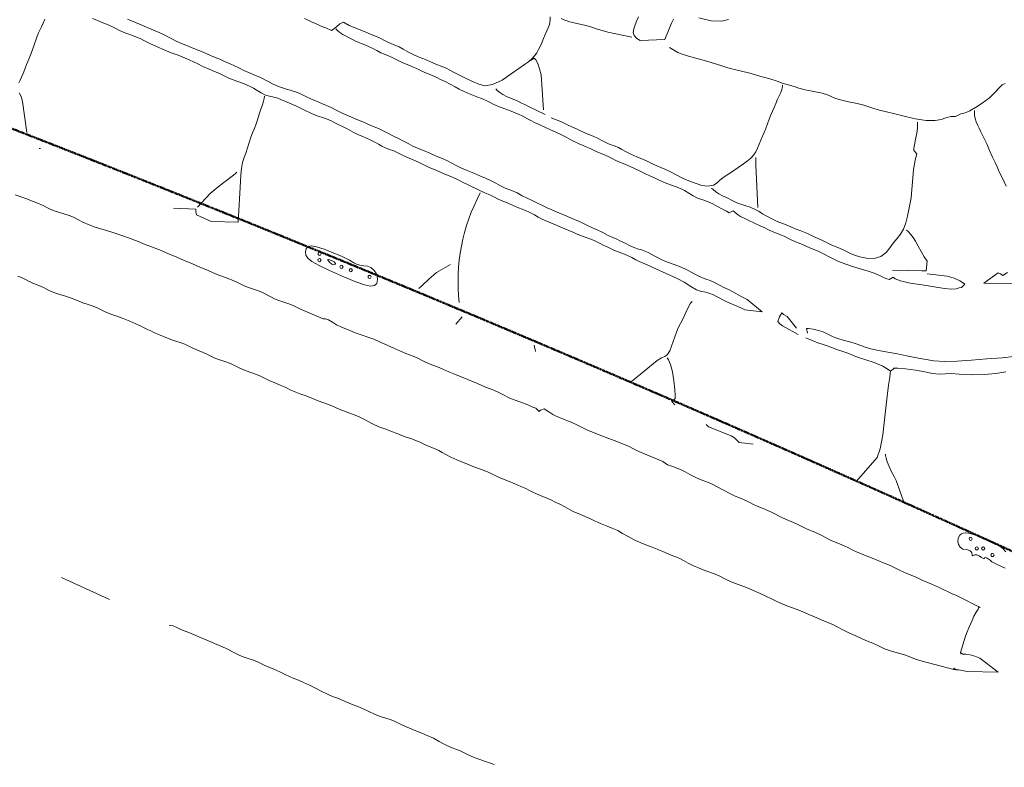
# Model space of a CAD drawing. Units: inches. Extents: x -11805 to 15974, y -19802 to 6145.
# Drawn here: x -9468 to -8471, y -4182 to -3425 of the extents above; entities that cross this region are included whole.
import ezdxf

# ---------------------------------------------------------------- set-up
doc = ezdxf.new("R2010")
doc.units = ezdxf.units.IN
doc.header["$MEASUREMENT"] = 0
doc.linetypes.add('Double Dash 3_8_', pattern=[1, 0.375, -0.125, 0.125, -0.125, 0.125, -0.125])
for name, color, linetype, lineweight in [('C-PROP-LINE', 91, 'Double Dash 3_8_', 50), ('RasterToVector-0-1', 9, 'Continuous', 9), ('RasterToVector-0-2', 7, 'Continuous', 9), ('X_Arch Site Plan_dwg', 8, 'Continuous', 9)]:
    doc.layers.add(name, color=color, linetype=linetype, lineweight=lineweight)

# ---------------------------------------------------------------- blocks, each defined once
blk = doc.blocks.new('X_Arch Site Plan_dwg-332739-UTILITY OVERALL SITE PLAN')
at = {"layer": 'RasterToVector-0-1', "color": 250, "lineweight": 13}
for p, q in [((-10670.6, -7456.27), (-10669.04, -7456.6)), ((-9863.61, -7840.67), (-9862.92, -7840.82)), ((-10731.68, -7886.79), (-10688.32, -7917.81)), ((-10106.6, -7892.85), (-10107.16, -7892.62))]:
    blk.add_line(p, q, dxfattribs=at)
at = {"layer": 'RasterToVector-0-1', "color": 250, "lineweight": 13, "flags": 128}
for points in [[(-10679.72, -7437.92), (-10677.8, -7406.43), (-10678.36, -7400.98), (-10679.57, -7397.14)], [(-10677.86, -7386.88), (-10676.23, -7384.57), (-10674.09, -7381.76), (-10671.74, -7378.48), (-10669.27, -7374.62), (-10666.59, -7370.29), (-10663.38, -7365.36), (-10659.4, -7359.27), (-10655.23, -7352.3), (-10651.73, -7346.1), (-10649.06, -7341.77), (-10646.75, -7338.69), (-10644.49, -7335.8), (-10642.14, -7332.53), (-10639.69, -7328.76)], [(-10592.07, -7337.45), (-10588.2, -7339.92), (-10584.73, -7342.31), (-10580.97, -7344.77), (-10577.2, -7347.22), (-10573.93, -7349.56), (-10571.04, -7351.83), (-10568.16, -7354.09), (-10564.88, -7356.44), (-10561.02, -7358.91), (-10556.77, -7361.47), (-10552.51, -7364.03), (-10548.57, -7366.62), (-10544.72, -7369.6), (-10540.02, -7373.38), (-10533.93, -7377.87), (-10527.07, -7382.53), (-10520.51, -7386.72), (-10515.19, -7390.02), (-10511.25, -7392.61), (-10507.78, -7395), (-10504.01, -7397.45), (-10500.17, -7400.02), (-10496.32, -7403.01), (-10491.69, -7406.67), (-10486.18, -7410.52), (-10481.06, -7413.78), (-10477.22, -7416.35), (-10474.23, -7418.64), (-10471.35, -7420.9), (-10468.07, -7423.24), (-10464.21, -7425.72), (-10459.96, -7428.28), (-10455.71, -7430.83), (-10451.84, -7433.31), (-10448.57, -7435.66), (-10445.61, -7438.04), (-10442.44, -7440.87), (-10438.86, -7444.2), (-10435.1, -7447.17), (-10431.23, -7449.13), (-10427.18, -7450.72), (-10423.31, -7452.69), (-10419.92, -7454.96), (-10416.54, -7457.33), (-10412.78, -7459.78), (-10409.01, -7462.23), (-10405.74, -7464.58), (-10402.78, -7466.96), (-10399.31, -7469.86), (-10394.29, -7473.6), (-10387.81, -7477.67), (-10381.71, -7481.14), (-10377.38, -7483.82), (-10374.3, -7486.12), (-10371.41, -7488.38), (-10368.06, -7490.85), (-10363.92, -7493.9), (-10359.39, -7497.54), (-10355.15, -7501.12), (-10350.83, -7504.3), (-10345.63, -7507.68), (-10340.12, -7511.53), (-10335.59, -7515.17), (-10332.23, -7518.05), (-10329.26, -7520.43), (-10325.99, -7522.78), (-10322.22, -7525.23), (-10318.46, -7527.68), (-10315.18, -7530.03), (-10312.3, -7532.29), (-10309.41, -7534.56), (-10306.14, -7536.9), (-10302.37, -7539.35), (-10298.61, -7541.81), (-10295.33, -7544.15), (-10292.45, -7546.42), (-10289.56, -7548.68), (-10286.28, -7551.02), (-10282.52, -7553.48), (-10278.76, -7555.93), (-10275.38, -7558.3), (-10272.01, -7560.67), (-10268.24, -7563.12), (-10264.48, -7565.57), (-10261.2, -7567.92), (-10258.32, -7570.18), (-10255.43, -7572.44), (-10252.08, -7574.91), (-10247.93, -7577.95), (-10243.38, -7581.5), (-10239.26, -7584.64), (-10235.86, -7586.91), (-10232.91, -7588.88), (-10230.1, -7591.02), (-10227.32, -7593.27), (-10224.43, -7595.53), (-10221.16, -7597.87), (-10217.39, -7600.33), (-10213.63, -7602.78), (-10210.15, -7605.17), (-10206.22, -7607.76), (-10201.09, -7611.02), (-10195.59, -7614.87), (-10191.06, -7618.51), (-10187.69, -7621.39), (-10184.73, -7623.77), (-10181.45, -7626.12), (-10177.69, -7628.57), (-10173.92, -7631.02), (-10170.55, -7633.39), (-10167.18, -7635.76), (-10163.41, -7638.21), (-10159.65, -7640.67), (-10156.27, -7643.03), (-10152.9, -7645.4), (-10149.04, -7647.87), (-10144.78, -7650.43), (-10140.53, -7652.99), (-10136.67, -7655.47), (-10133.39, -7657.81), (-10130.51, -7660.07), (-10127.72, -7662.32), (-10124.93, -7664.56), (-10122.05, -7666.82), (-10118.77, -7669.16), (-10114.91, -7671.64), (-10110.66, -7674.2), (-10106.43, -7676.85), (-10102.55, -7679.74), (-10098.91, -7682.78), (-10095.14, -7685.64), (-10091.39, -7688.19), (-10088.02, -7690.56), (-10084.57, -7693.05), (-10080.23, -7696.14), (-10074.64, -7700.11), (-10068.17, -7704.68), (-10061.54, -7709.5), (-10055.19, -7714.66), (-10049.3, -7720.02), (-10044.21, -7724.4), (-10039.86, -7726.98), (-10035.73, -7728.69), (-10031.86, -7730.66), (-10028.56, -7732.91), (-10025.68, -7735.17), (-10022.89, -7737.41), (-10020.1, -7739.65), (-10017.22, -7741.91), (-10013.94, -7744.26), (-10010.18, -7746.71), (-10006.41, -7749.16), (-10003.14, -7751.51), (-10000.25, -7753.77), (-9983.39, -7759.06), (-9995.86, -7743.88), (-10000.08, -7740.72), (-10003.91, -7737.64), (-10008.05, -7734.08), (-10012.58, -7730.44), (-10016.73, -7727.39), (-10020.08, -7724.93), (-10022.97, -7722.66), (-10025.85, -7720.4), (-10029.13, -7718.05), (-10032.89, -7715.6), (-10036.66, -7713.15), (-10039.93, -7710.8), (-10042.82, -7708.54), (-10045.6, -7706.3), (-10048.39, -7704.06), (-10051.28, -7701.8), (-10054.55, -7699.45), (-10058.42, -7696.98), (-10062.67, -7694.42), (-10066.92, -7691.86), (-10070.78, -7689.39), (-10074.06, -7687.04), (-10076.94, -7684.78), (-10079.73, -7682.54), (-10082.52, -7680.3), (-10085.31, -7678.05), (-10088.12, -7675.91), (-10091.01, -7674.16), (-10094.09, -7672.78), (-10097.56, -7670.9), (-10101.71, -7667.85), (-10106.26, -7664.31), (-10110.41, -7661.26), (-10113.86, -7658.77), (-10117.31, -7656.29), (-10121.56, -7653.22), (-10126.57, -7649.47), (-10131.59, -7645.72), (-10135.84, -7642.66), (-10139.19, -7640.19), (-10142.07, -7637.93), (-10144.96, -7635.67), (-10148.24, -7633.32), (-10152, -7630.87), (-10155.76, -7628.41), (-10159.14, -7626.05), (-10162.51, -7623.68), (-10166.28, -7621.23), (-10170.04, -7618.77), (-10173.41, -7616.41), (-10176.86, -7613.92), (-10181.11, -7610.85), (-10186.13, -7607.1), (-10191.15, -7603.36), (-10195.47, -7600.17), (-10199.4, -7597.07), (-10204.02, -7593.4), (-10209.53, -7589.55), (-10214.73, -7586.17), (-10219.05, -7582.99), (-10223.29, -7579.41), (-10227.92, -7575.75), (-10232.63, -7572.47), (-10237.54, -7569.16), (-10243.14, -7565.29), (-10249.14, -7561.33), (-10254.43, -7557.93), (-10258.76, -7554.74), (-10262.99, -7551.16), (-10267.62, -7547.5), (-10272.33, -7544.23), (-10277.24, -7540.92), (-10282.84, -7537.04), (-10288.84, -7533.08), (-10294.14, -7529.68), (-10298.46, -7526.5), (-10302.7, -7522.92), (-10307.23, -7519.28), (-10311.37, -7516.23), (-10314.72, -7513.76), (-10317.61, -7511.5), (-10320.4, -7509.26), (-10323.19, -7507.02), (-10326.07, -7504.76), (-10329.35, -7502.41), (-10333.11, -7499.96), (-10336.88, -7497.51), (-10340.25, -7495.14), (-10343.62, -7492.77), (-10347.39, -7490.32), (-10351.15, -7487.87), (-10354.53, -7485.5), (-10357.98, -7483.01), (-10362.22, -7479.94), (-10367.24, -7476.2), (-10372.26, -7472.45), (-10376.5, -7469.38), (-10379.95, -7466.89), (-10383.33, -7464.53), (-10387.09, -7462.07), (-10390.85, -7459.62), (-10394.13, -7457.27), (-10397.02, -7455.01), (-10400, -7452.73), (-10403.76, -7450.28), (-10408.6, -7447.59), (-10413.83, -7444.82), (-10418.57, -7442.16), (-10422.53, -7439.66), (-10425.81, -7437.31), (-10428.69, -7435.05), (-10431.48, -7432.81), (-10434.27, -7430.57), (-10437.25, -7428.29), (-10441.09, -7425.72), (-10446.22, -7422.46), (-10451.72, -7418.6), (-10456.35, -7414.94), (-10460.21, -7411.96), (-10464.05, -7409.39), (-10467.81, -7406.93), (-10471.19, -7404.57), (-10474.56, -7402.2), (-10478.32, -7399.75), (-10482.09, -7397.29), (-10485.46, -7394.93), (-10488.84, -7392.56), (-10492.6, -7390.11), (-10496.36, -7387.65), (-10499.74, -7385.29), (-10503.11, -7382.92), (-10506.88, -7380.46), (-10510.64, -7378.01), (-10513.92, -7375.67), (-10516.8, -7373.4), (-10519.59, -7371.16), (-10522.38, -7368.92), (-10525.26, -7366.66), (-10528.54, -7364.31), (-10532.3, -7361.86), (-10536.07, -7359.41), (-10539.44, -7357.04), (-10542.81, -7354.67), (-10546.58, -7352.22), (-10550.34, -7349.77), (-10553.81, -7347.38), (-10557.68, -7344.9)], [(-10059.55, -7461.06), (-10082.57, -7451.16), (-10087.89, -7448.37), (-10093.22, -7445.58), (-10098.35, -7442.83), (-10104.27, -7439.91), (-10111.45, -7436.72), (-10118.24, -7433.61), (-10122.99, -7430.94), (-10126.18, -7428.72)], [(-10136.77, -7424.68), (-10137.47, -7427.91), (-10138.03, -7430.03), (-10139.07, -7432.47), (-10140.8, -7435.26), (-10142.96, -7438.17), (-10145.31, -7441.45), (-10147.76, -7445.21), (-10150.22, -7448.98), (-10152.56, -7452.25), (-10154.82, -7455.14), (-10157.16, -7457.9), (-10159.89, -7460.59), (-10163.19, -7463.04), (-10167.02, -7465.18), (-10171.78, -7467.32), (-10178.12, -7470.14), (-10186.54, -7474.04), (-10196.88, -7478.34), (-10207.18, -7481.02), (-10215.08, -7480.64), (-10220.91, -7477.84), (-10226.69, -7473.83), (-10233.07, -7469.27), (-10239.06, -7464.8), (-10243.66, -7461.04), (-10247.03, -7458.17), (-10250.09, -7455.76), (-10253.93, -7453.19), (-10259.15, -7449.91), (-10265.15, -7445.95), (-10270.75, -7442.08), (-10275.66, -7438.77), (-10280.37, -7435.49), (-10285, -7431.83), (-10289.14, -7428.27), (-10292.89, -7425.31), (-10296.73, -7422.74), (-10300.5, -7420.29), (-10303.77, -7417.94), (-10306.66, -7415.68), (-10309.54, -7413.42), (-10312.82, -7411.07), (-10316.59, -7408.62), (-10320.35, -7406.17), (-10323.82, -7403.78), (-10327.76, -7401.18), (-10332.88, -7397.93), (-10338.22, -7394.21), (-10341.88, -7391.27), (-10343.32, -7389.93), (-10347.28, -7390.71), (-10351.06, -7393.06), (-10354.3, -7394.82), (-10356.79, -7395.91), (-10362.13, -7392.2), (-10364.8, -7390.39), (-10369.61, -7387.1), (-10375.74, -7382.81), (-10381.52, -7378.79)], [(-10024.07, -7478.57), (-10016.68, -7485.08), (-10012.72, -7487.58), (-10007.98, -7490.24), (-10002.55, -7493.05), (-9996.74, -7495.95), (-9990.92, -7498.85), (-9985.5, -7501.66), (-9980.56, -7504.37), (-9975.62, -7507.07), (-9970.1, -7509.91), (-9963.79, -7512.91), (-9957, -7516.02), (-9950.6, -7519.04), (-9944.98, -7521.9), (-9938.89, -7524.96), (-9931.32, -7528.75), (-9923.74, -7532.95), (-9918.13, -7536.31), (-9914.36, -7538.25), (-9911.18, -7539.66), (-9907.8, -7541.52), (-9903.53, -7543.98), (-9897.32, -7546.96), (-9889.16, -7550.36), (-9881.39, -7553.68), (-9876.16, -7556.45), (-9872.88, -7558.8), (-9869.61, -7561.15), (-9864.38, -7563.92), (-9856.61, -7567.24), (-9848.45, -7570.64), (-9842.14, -7573.65), (-9837.4, -7576.31), (-9832.86, -7578.93), (-9827.53, -7581.73), (-9820.93, -7584.79), (-9813.08, -7588.23), (-9804.05, -7592.34), (-9793.81, -7597.01), (-9783.21, -7600.95), (-9774.3, -7602.78), (-9768.16, -7602.78), (-9763.23, -7602.21), (-9757.81, -7601.75), (-9753.12, -7602.76), (-9747.47, -7601.23), (-9742.82, -7601.01), (-9737.69, -7599.97), (-9731.59, -7597.81), (-9724.07, -7594.74), (-9715.83, -7590.7), (-9708.94, -7586.26), (-9704.27, -7582.67), (-9700.73, -7580.47), (-9697.34, -7579.46)], [(-10716.41, -7578.9), (-10712.65, -7581.35), (-10709.67, -7583.64), (-10706.78, -7585.9), (-10703.5, -7588.25), (-10699.74, -7590.7), (-10695.98, -7593.15), (-10692.7, -7595.5), (-10689.81, -7597.76), (-10686.83, -7600.04), (-10683.07, -7602.5), (-10678.23, -7605.18), (-10673, -7607.95), (-10668.26, -7610.62), (-10664.3, -7613.11), (-10660.83, -7615.5), (-10656.96, -7617.97), (-10652.22, -7620.64), (-10647.48, -7623.3), (-10643.72, -7625.75), (-10640.73, -7628.04), (-10637.85, -7630.3), (-10634.57, -7632.65), (-10630.61, -7635.14), (-10625.79, -7637.92), (-10620.08, -7641.31), (-10613.99, -7645.29), (-10608.48, -7649.14), (-10604.14, -7652.23), (-10600.79, -7654.7), (-10597.9, -7656.96), (-10595.02, -7659.22), (-10591.67, -7661.69), (-10587.23, -7664.8), (-10581.23, -7668.76), (-10574.26, -7672.93), (-10568.06, -7676.42), (-10563.73, -7679.1), (-10560.65, -7681.4), (-10557.76, -7683.66), (-10554.49, -7686.01), (-10550.72, -7688.46), (-10546.96, -7690.92), (-10543.68, -7693.26), (-10540.8, -7695.52), (-10537.82, -7697.81), (-10534.05, -7700.26), (-10529.31, -7702.92), (-10524.57, -7705.59), (-10520.8, -7708.04), (-10517.82, -7710.32), (-10514.94, -7712.59), (-10511.66, -7714.93), (-10507.8, -7717.41), (-10503.54, -7719.97), (-10499.29, -7722.52), (-10495.43, -7725), (-10492.15, -7727.34), (-10489.27, -7729.61), (-10486.28, -7731.89), (-10482.44, -7734.46), (-10477.32, -7737.72), (-10471.81, -7741.57), (-10467.09, -7745.26), (-10462.75, -7748.35), (-10457.93, -7751.13), (-10453.19, -7753.79), (-10449.32, -7756.27), (-10445.85, -7758.66), (-10441.99, -7761.13), (-10437.74, -7763.69), (-10433.48, -7766.25), (-10429.62, -7768.72), (-10426.25, -7771.09), (-10422.87, -7773.46), (-10419.01, -7775.93), (-10414.76, -7778.49), (-10410.51, -7781.05), (-10406.64, -7783.52), (-10403.37, -7785.87), (-10400.41, -7788.25), (-10397.04, -7791.13), (-10392.51, -7794.77), (-10386.91, -7798.64), (-10381.22, -7802.12), (-10375.72, -7805.57), (-10369.53, -7809.57), (-10362.56, -7813.74), (-10356.36, -7817.23), (-10352.03, -7819.91), (-10348.95, -7822.21), (-10346.07, -7824.47), (-10342.79, -7826.82), (-10339.03, -7829.27), (-10335.26, -7831.73), (-10331.99, -7834.07), (-10329.02, -7836.45), (-10325.66, -7839.33), (-10321.13, -7842.97), (-10315.62, -7846.82), (-10310.5, -7850.08), (-10306.56, -7852.68), (-10303.09, -7855.06), (-10299.23, -7857.54), (-10294.97, -7860.1), (-10290.72, -7862.66), (-10286.86, -7865.13), (-10283.58, -7867.48), (-10280.7, -7869.74), (-10277.71, -7872.02), (-10273.87, -7874.59), (-10268.65, -7877.87), (-10262.66, -7881.83), (-10257.15, -7885.68), (-10252.81, -7888.77), (-10249.45, -7891.24), (-10246.57, -7893.5), (-10243.68, -7895.76), (-10240.41, -7898.11), (-10236.64, -7900.56), (-10232.88, -7903.02), (-10229.51, -7905.38), (-10226.06, -7907.87), (-10221.91, -7910.92), (-10217.38, -7914.56), (-10213.24, -7918.12), (-10209.48, -7921.08), (-10205.64, -7923.65), (-10201.88, -7926.1), (-10198.5, -7928.47), (-10195.05, -7930.96), (-10190.71, -7934.05), (-10185.2, -7937.9), (-10179.21, -7941.86), (-10173.91, -7945.26), (-10169.59, -7948.44), (-10165.28, -7952.14), (-10160.27, -7956.4), (-10154.87, -7960.74), (-10149.58, -7964.65), (-10144.28, -7968.05), (-10138.49, -7971.55), (-10132.4, -7975.53), (-10126.79, -7979.4), (-10121.96, -7982.6), (-10117.63, -7985.28), (-10113.69, -7987.87), (-10109.94, -7990.83), (-10105.8, -7994.39), (-10101.17, -7998.05), (-10096.54, -8001.2), (-10092.11, -8003.9), (-10087.76, -8006.48), (-10083.51, -8009.04), (-10079.64, -8011.51), (-10076.37, -8013.86), (-10073.48, -8016.12), (-10070.6, -8018.39), (-10067.32, -8020.73), (-10063.46, -8023.21), (-10059.21, -8025.76), (-10054.95, -8028.32), (-10051.09, -8030.8), (-10047.72, -8033.16), (-10044.27, -8035.65), (-10040.02, -8038.72), (-10035, -8042.47), (-10029.99, -8046.21), (-10025.74, -8049.28), (-10022.29, -8051.77), (-10018.92, -8054.14), (-10015.05, -8056.61), (-10010.8, -8059.17), (-10006.55, -8061.73), (-10002.69, -8064.2), (-9999.31, -8066.57), (-9995.94, -8068.94), (-9992.17, -8071.39), (-9988.41, -8073.84), (-9985.04, -8076.21), (-9981.66, -8078.58), (-9977.9, -8081.03), (-9974.06, -8083.6), (-9970.2, -8086.58), (-9965.5, -8090.37), (-9959.51, -8094.83), (-9953.13, -8099.39), (-9947.45, -8103.38), (-9942.55, -8106.7), (-9937.74, -8109.99), (-9932.62, -8113.76), (-9927.31, -8117.57), (-9921.6, -8120.95), (-9915.32, -8124.05), (-9909.5, -8126.95), (-9905.15, -8129.53), (-9901.58, -8131.94), (-9897.52, -8134.46), (-9892.29, -8137.23), (-9862.23, -8151.93), (-9860.08, -8152.39), (-9857.57, -8153.04), (-9854.25, -8154.27), (-9849.4, -8156.45), (-9818.9, -8162.95), (-9834.15, -8145.53), (-9838.91, -8142.46), (-9843.34, -8140.27), (-9847.34, -8138.89), (-9850.35, -8138.14), (-9852.35, -8136.07), (-9844.15, -8120.86), (-9841.69, -8117.1), (-9839.24, -8113.33), (-9836.87, -8109.96), (-9834.51, -8106.59), (-9831.96, -8102.84), (-9829.13, -8099.26), (-9826.43, -8096.68), (-9825.33, -8094.46), (-9841.6, -8081.73), (-9845.35, -8078.77), (-9849.19, -8076.19), (-9853.04, -8073.62), (-9856.89, -8070.64), (-9861.52, -8066.98), (-9867.02, -8063.12), (-9872.15, -8059.87), (-9875.99, -8057.29), (-9878.97, -8055.01), (-9881.95, -8052.73), (-9885.8, -8050.16), (-9890.92, -8046.9), (-9896.43, -8043.04), (-9901.15, -8039.36), (-9905.57, -8036.15), (-9910.87, -8032.75), (-9916.86, -8028.79), (-9922.47, -8024.92), (-9927.3, -8021.73), (-9931.63, -8019.05), (-9935.57, -8016.46), (-9939.42, -8013.47), (-9944.05, -8009.81), (-9949.56, -8005.96), (-9954.68, -8002.7), (-9958.52, -8000.13), (-9961.5, -7997.84), (-9964.29, -7995.6), (-9967.08, -7993.36), (-9969.96, -7991.1), (-9973.24, -7988.75), (-9977, -7986.3), (-9980.77, -7983.85), (-9984.04, -7981.5), (-9986.93, -7979.24), (-9989.82, -7976.98), (-9993.09, -7974.63), (-9996.86, -7972.18), (-10000.62, -7969.73), (-10003.9, -7967.38), (-10006.78, -7965.12), (-10009.57, -7962.88), (-10012.36, -7960.63), (-10015.24, -7958.37), (-10018.52, -7956.03), (-10022.28, -7953.57), (-10026.05, -7951.12), (-10029.32, -7948.77), (-10032.21, -7946.51), (-10035.09, -7944.25), (-10038.37, -7941.9), (-10042.13, -7939.45), (-10045.9, -7937), (-10049.17, -7934.65), (-10052.06, -7932.39), (-10054.85, -7930.15), (-10057.63, -7927.91), (-10060.42, -7925.67), (-10063.21, -7923.43), (-10066.09, -7921.16), (-10069.37, -7918.82), (-10073.23, -7916.34), (-10077.56, -7913.67), (-10082.2, -7910.51), (-10086.82, -7906.85), (-10090.96, -7903.29), (-10094.72, -7900.33), (-10098.56, -7897.76), (-10102.25, -7895.43), (-10105.04, -7893.7), (-10107.16, -7892.62), (-10111.27, -7888.46), (-10133.28, -7873.87), (-10137.8, -7870.23), (-10141.95, -7867.18), (-10145.5, -7864.67), (-10149.44, -7862.08), (-10154.76, -7858.78), (-10161.24, -7854.72), (-10167.73, -7850.65), (-10173.04, -7847.35), (-10176.98, -7844.76), (-10180.53, -7842.25), (-10184.78, -7839.18), (-10189.79, -7835.43), (-10194.91, -7831.67), (-10199.64, -7828.49), (-10203.97, -7825.81), (-10207.91, -7823.22), (-10211.57, -7820.28), (-10215.05, -7816.97), (-10218.98, -7812.95), (-10222.82, -7813.65), (-10224.6, -7814.8), (-10227.15, -7810.97), (-10229.92, -7809.14), (-10234.46, -7806.01), (-10240.87, -7802.06), (-10247.04, -7798.48), (-10251.85, -7795.18), (-10256.19, -7791.58), (-10260.81, -7787.92), (-10265.45, -7784.77), (-10269.78, -7782.09), (-10273.64, -7779.62), (-10277.02, -7777.25), (-10280.39, -7774.88), (-10284.15, -7772.43), (-10287.92, -7769.98), (-10291.39, -7767.59), (-10295.33, -7764.99), (-10300.55, -7761.71), (-10306.55, -7757.76), (-10312.15, -7753.88), (-10316.98, -7750.69), (-10321.31, -7748.01), (-10325.17, -7745.54), (-10328.45, -7743.19), (-10331.33, -7740.93), (-10334.22, -7738.66), (-10337.49, -7736.32), (-10341.36, -7733.84), (-10345.69, -7731.17), (-10350.52, -7727.97), (-10356.2, -7723.98), (-10362.67, -7719.4), (-10369.15, -7714.83), (-10374.93, -7710.81), (-10380.25, -7707.51), (-10385.55, -7704.62), (-10390.39, -7701.94), (-10394.26, -7699.47), (-10397.73, -7697.08), (-10401.49, -7694.62), (-10405.33, -7692.05), (-10408.99, -7689.11), (-10412.66, -7685.76), (-10416.22, -7682.84), (-10419.04, -7681.2), (-10421.24, -7680.52), (-10442.56, -7666.08), (-10445.54, -7663.8), (-10448.53, -7661.52), (-10452.29, -7659.06), (-10457.03, -7656.4), (-10461.78, -7653.73), (-10465.54, -7651.28), (-10468.52, -7649), (-10471.31, -7646.76), (-10474.1, -7644.52), (-10477.08, -7642.23), (-10480.84, -7639.78), (-10485.59, -7637.12), (-10490.33, -7634.45), (-10494.09, -7632), (-10497.08, -7629.72), (-10499.96, -7627.46), (-10503.24, -7625.11), (-10507.1, -7622.63), (-10511.35, -7620.08), (-10515.6, -7617.52), (-10519.47, -7615.04), (-10522.84, -7612.68), (-10526.21, -7610.31), (-10529.98, -7607.86), (-10533.74, -7605.4), (-10537.12, -7603.04), (-10540.49, -7600.67), (-10544.25, -7598.21), (-10548.02, -7595.76), (-10551.39, -7593.39), (-10554.77, -7591.03), (-10558.53, -7588.57), (-10562.3, -7586.12), (-10565.67, -7583.75), (-10569.04, -7581.39), (-10572.91, -7578.91), (-10577.16, -7576.35), (-10581.41, -7573.79), (-10585.27, -7571.32), (-10588.74, -7568.93), (-10592.68, -7566.34), (-10598.1, -7563.02), (-10605.07, -7558.85), (-10612.63, -7554.55), (-10619.42, -7550.93), (-10624.92, -7548), (-10630.03, -7545.15), (-10635.64, -7541.79), (-10641.25, -7537.91), (-10645.87, -7534.25), (-10649.73, -7531.27), (-10653.76, -7528.65), (-10658.51, -7525.99), (-10663.74, -7523.22), (-10668.65, -7520.41), (-10672.99, -7517.32), (-10677.72, -7513.64), (-10683.23, -7509.79), (-10688.35, -7506.53), (-10692.48, -7503.89), (-10697.01, -7501.17), (-10703.21, -7497.68)], [(-9812.02, -7753.66), (-9792.56, -7759.72), (-9786.05, -7763.17), (-9780.82, -7766.87), (-9777.74, -7769.68), (-9776.53, -7771.17), (-9780.43, -7773.6), (-9782.81, -7773.7), (-9786.03, -7773.92), (-9790.72, -7773.41), (-9797.63, -7771.3), (-9807.4, -7767.75), (-9819.08, -7763.58), (-9830.64, -7759.34), (-9839.69, -7755.33), (-9844.72, -7752.09), (-9846.55, -7750.16), (-9850.98, -7751.76), (-9853.01, -7750.71), (-9855.31, -7749.08), (-9858.12, -7746.94), (-9861.4, -7744.59), (-9865.36, -7742.1), (-9870.1, -7739.43), (-9875.43, -7736.64), (-9880.75, -7733.85), (-9885.59, -7731.16), (-9890.04, -7728.56), (-9894.3, -7726), (-9898.16, -7723.53), (-9901.43, -7721.18), (-9904.32, -7718.92), (-9907.11, -7716.68), (-9909.89, -7714.44), (-9912.78, -7712.18), (-9916.06, -7709.83), (-9919.82, -7707.38), (-9923.58, -7704.93), (-9926.96, -7702.56), (-9930.33, -7700.19), (-9934.1, -7697.74), (-9937.86, -7695.29), (-9941.14, -7692.94), (-9944.02, -7690.68), (-9946.91, -7688.41), (-9950.18, -7686.07), (-9953.95, -7683.62), (-9957.71, -7681.16), (-9961.09, -7678.79), (-9964.54, -7676.31), (-9968.78, -7673.24), (-9973.8, -7669.49), (-9978.82, -7665.75), (-9983.06, -7662.68), (-9986.39, -7660.11), (-9989.1, -7657.48), (-9991.19, -7654.88), (-9992.44, -7653.08), (-9996.85, -7654.57), (-9999.33, -7652.3), (-10002.91, -7649.48), (-10007.34, -7645.86), (-10011.58, -7642.28), (-10015.82, -7639.21), (-10020.64, -7636.43), (-10025.46, -7633.64), (-10029.6, -7630.6), (-10033.35, -7627.13), (-10037, -7623.67), (-10040.66, -7620.73), (-10044.6, -7618.14), (-10048.85, -7615.58), (-10053.11, -7613.02), (-10056.97, -7610.55), (-10060.34, -7608.18), (-10063.79, -7605.7), (-10068.04, -7602.63), (-10073.06, -7598.88), (-10078.07, -7595.13), (-10082.32, -7592.06), (-10085.77, -7589.58), (-10089.14, -7587.21), (-10092.91, -7584.76), (-10096.67, -7582.3), (-10099.95, -7579.96), (-10102.83, -7577.7), (-10105.72, -7575.43), (-10108.99, -7573.09), (-10112.76, -7570.63), (-10116.52, -7568.18), (-10119.8, -7565.84), (-10122.68, -7563.57), (-10125.57, -7561.31), (-10128.85, -7558.96), (-10132.61, -7556.51), (-10136.45, -7553.94), (-10140.21, -7550.98), (-10144.35, -7547.42), (-10148.97, -7543.76), (-10153.69, -7540.49), (-10158.5, -7537.19), (-10163.61, -7533.43), (-10168.63, -7529.68), (-10172.87, -7526.61), (-10176.23, -7524.15), (-10179.11, -7521.88), (-10181.9, -7519.64), (-10184.69, -7517.4), (-10187.57, -7515.14), (-10190.85, -7512.79), (-10194.71, -7510.32), (-10198.96, -7507.76), (-10203.22, -7505.2), (-10207.08, -7502.73), (-10210.35, -7500.38), (-10213.24, -7498.12), (-10216.22, -7495.84), (-10220.06, -7493.27), (-10225.29, -7489.99), (-10231.28, -7486.03), (-10236.79, -7482.17), (-10241.21, -7478.97), (-10245.04, -7475.88), (-10249.18, -7472.33), (-10253.71, -7468.69), (-10257.85, -7465.64), (-10261.3, -7463.15), (-10264.68, -7460.78), (-10268.44, -7458.33), (-10272.21, -7455.88), (-10275.48, -7453.53), (-10278.37, -7451.27), (-10281.25, -7449.01), (-10284.53, -7446.66), (-10288.29, -7444.21), (-10292.06, -7441.76), (-10295.34, -7439.41), (-10298.22, -7437.15), (-10301.11, -7434.89), (-10304.38, -7432.54), (-10308.15, -7430.09), (-10311.99, -7427.52), (-10315.84, -7424.53), (-10320.47, -7420.87), (-10325.98, -7417.02), (-10331.1, -7413.76), (-10334.94, -7411.19), (-10337.92, -7408.9), (-10340.71, -7406.66), (-10343.5, -7404.42), (-10346.26, -7402.08), (-10348.87, -7399.47), (-10350.96, -7396.87), (-10352.21, -7395.07)], [(-10048.91, -7442.19), (-10051.26, -7445.47), (-10053.71, -7449.23), (-10055.97, -7453.04), (-10057.24, -7456.55), (-10056.84, -7459.91), (-10054.97, -7463.07), (-10052, -7465.87), (-10027.06, -7469.74), (-10017.29, -7454.88), (-10014.74, -7451.13)], [(-9960.08, -7462.26), (-9967.1, -7462.58), (-9977.4, -7460.05), (-9989.18, -7454.93)], [(-10436.43, -7448.1), (-10437.02, -7450.33), (-10438.08, -7452.86), (-10439.92, -7456.15), (-10442.31, -7460.13), (-10444.98, -7464.87), (-10447.75, -7470.1), (-10450.43, -7474.94), (-10452.91, -7478.8), (-10455.3, -7482.27), (-10457.79, -7486.23), (-10460.46, -7490.97), (-10463.23, -7496.2), (-10465.91, -7501.04), (-10468.43, -7505.1), (-10470.93, -7509.57), (-10473.32, -7515.39), (-10475.2, -7521.74), (-10476.62, -7528.28), (-10486.99, -7568.08), (-10513.56, -7562.32), (-10527.06, -7552.84), (-10527.1, -7549.26), (-10526.63, -7547.11), (-10548.37, -7541.68)], [(-10161.45, -7515.89), (-10157.12, -7480.83), (-10157.47, -7474.41), (-10158.3, -7468.81), (-10159.59, -7464.84), (-10160.67, -7462.77), (-10165.01, -7464.39)], [(-10160.9, -7520.92), (-10176.4, -7509.38), (-10179.19, -7507.14), (-10181.98, -7504.9), (-10184.86, -7502.63), (-10188.14, -7500.29), (-10191.9, -7497.84), (-10195.67, -7495.38), (-10198.92, -7492.94), (-10201.62, -7490.31), (-10203.72, -7487.7), (-10204.97, -7485.9)], [(-10524.58, -7545.2), (-10509.19, -7534.11), (-10499.85, -7529.28), (-10490.42, -7524.47), (-10484, -7521.26), (-10480.42, -7519.38), (-10478.54, -7518.25)], [(-10155.33, -7525.4), (-10146.07, -7531.3), (-10141.05, -7535.04), (-10136.03, -7538.79), (-10131.79, -7541.86), (-10128.34, -7544.35), (-10124.96, -7546.71), (-10121.2, -7549.17), (-10117.36, -7551.74), (-10113.5, -7554.72), (-10108.88, -7558.38), (-10103.37, -7562.24), (-10098.24, -7565.5), (-10094.4, -7568.07), (-10091.34, -7570.47), (-10087.98, -7573.35), (-10083.45, -7576.99), (-10077.94, -7580.84), (-10072.82, -7584.1), (-10068.98, -7586.67), (-10065.99, -7588.95), (-10063.11, -7591.22), (-10059.83, -7593.56), (-10056.07, -7596.02), (-10052.3, -7598.47), (-10049.03, -7600.81), (-10046.14, -7603.08), (-10043.36, -7605.32), (-10040.57, -7607.56), (-10037.68, -7609.82), (-10034.41, -7612.17), (-10030.64, -7614.62), (-10026.88, -7617.07), (-10023.31, -7619.48), (-10018.92, -7621.87), (-10013.06, -7623.65), (-10007.26, -7623.78), (-10003.14, -7622.22), (-10000.03, -7620.13), (-9996.35, -7618.27), (-9991.53, -7616.35), (-9985.69, -7613.93), (-9979.25, -7611.13), (-9973.27, -7608.54), (-9968.51, -7606.4), (-9964.67, -7604.27), (-9961.38, -7601.81), (-9958.63, -7599.03), (-9956.18, -7595.78), (-9953.73, -7592.01), (-9951.28, -7588.25), (-9948.91, -7584.87), (-9946.54, -7581.5), (-9944.07, -7577.64), (-9941.51, -7573.39), (-9938.95, -7569.13), (-9936.48, -7565.27), (-9934.11, -7561.9), (-9931.74, -7558.52), (-9929.29, -7554.76), (-9926.84, -7550.99), (-9924.49, -7547.72), (-9922.33, -7544.81), (-9920.6, -7542.02), (-9919.56, -7539.58), (-9919.12, -7538.04)], [(-9791.99, -7600.88), (-9792.52, -7603.33), (-9793.38, -7606.82), (-9794.99, -7611.89), (-9797.26, -7617.64), (-9799.43, -7622.9), (-9800.72, -7626.51), (-9801.22, -7628.34), (-9798.89, -7632.22), (-9801.81, -7638.14), (-9805.33, -7647.3), (-9812.95, -7674.9), (-9820.15, -7692.57), (-9823.13, -7698.77), (-9826.64, -7704.56), (-9830.77, -7708.99), (-9835.36, -7712.7), (-9839.87, -7716.53), (-9844.11, -7720.52), (-9848.62, -7724.35), (-9854.45, -7727.17), (-9861.76, -7727.84), (-9869.18, -7726.23), (-9875.55, -7723.52), (-9880.58, -7720.79), (-9884.35, -7718.34), (-9887.33, -7716.06), (-9890.22, -7713.8), (-9893.49, -7711.45), (-9897.26, -7709), (-9901.02, -7706.54), (-9904.3, -7704.2), (-9907.18, -7701.93), (-9910.07, -7699.67), (-9913.42, -7697.21), (-9917.76, -7694.12), (-9923.27, -7690.26), (-9929.27, -7686.31), (-9934.49, -7683.03), (-9938.43, -7680.43), (-9941.9, -7678.04), (-9945.66, -7675.59), (-9949.43, -7673.14), (-9952.7, -7670.79), (-9955.59, -7668.53), (-9958.37, -7666.29), (-9961.16, -7664.05), (-9963.93, -7661.71), (-9966.83, -7659.04), (-9970.46, -7656), (-9975.12, -7652.94), (-9979.86, -7650.28), (-9983.79, -7648.1), (-9987.38, -7645.78), (-9991.5, -7642.64), (-9996.06, -7639.1), (-10000.2, -7636.05), (-10003.53, -7633.49), (-10006.24, -7630.85), (-10008.33, -7628.25), (-10009.58, -7626.45)], [(-9733.01, -7600.58), (-9733.5, -7602.82), (-9733.95, -7605.38), (-9734.12, -7608.52), (-9733.72, -7611.88), (-9732.93, -7615.32), (-9732.05, -7618.79), (-9731.16, -7622.25), (-9730.2, -7625.84), (-9728.97, -7630.09), (-9727.46, -7635.84), (-9725.85, -7643.04), (-9724.24, -7650.25), (-9722.74, -7656.09), (-9721.55, -7660.96), (-9720.41, -7666.11), (-9718.98, -7671.74), (-9717.45, -7676.98), (-9716.23, -7681.75)], [(-9731.89, -7767.65), (-9737.06, -7769.8), (-9738.89, -7767.87), (-9741.24, -7766.44), (-9757.44, -7773.67), (-9727.15, -7780.24)], [(-9967.28, -7654.54), (-9961.27, -7612.17), (-9960.18, -7606.67), (-9959.72, -7604.52)], [(-10284.09, -7651.33), (-10299.65, -7656.55), (-10308.55, -7661.78), (-10316.38, -7666.74), (-10320.06, -7669.11)], [(-9845.73, -7743.08), (-9816.71, -7749.37), (-9812.22, -7750.34), (-9809.46, -7740.92), (-9811.65, -7735.94), (-9813.5, -7730.32), (-9815.35, -7724.19), (-9817.06, -7718.91), (-9818.8, -7714.65), (-9820.76, -7710.95), (-9822.65, -7707.88), (-9823.88, -7705.98)], [(-10127.16, -7803.19), (-10097.06, -7787), (-10092.4, -7785.35), (-10088.86, -7784.58), (-10085.76, -7783.01), (-10082.92, -7779.84), (-10080.29, -7775.7), (-10077.71, -7771.35), (-10075.13, -7767), (-10072.57, -7762.75), (-10069.98, -7758.81), (-10066.99, -7754.96), (-10063.33, -7750.33), (-10059.38, -7744.84), (-10055.75, -7739.9), (-10052.82, -7736.75), (-10050.97, -7735.31)], [(-9952.39, -7782.15), (-9959.59, -7768.62), (-9962.66, -7765.81), (-9964.1, -7763.96), (-9967.22, -7767.48), (-9969.72, -7771.95), (-9968.01, -7774.47), (-9965.92, -7777.07), (-9952.18, -7788.74)], [(-10088.13, -7834.56), (-10090.58, -7830.75), (-10086.78, -7828.3), (-10086.22, -7825.25), (-10085.44, -7819.29), (-10084.69, -7810.65), (-10084.33, -7801.42), (-10084.69, -7793.67), (-10085.77, -7788.73), (-10086.81, -7786.46)], [(-9945.05, -7793.56), (-9937.71, -7798.42), (-9933.95, -7800.88), (-9929.21, -7803.54), (-9924.47, -7806.21), (-9920.51, -7808.7), (-9916.55, -7811.19), (-9911.8, -7813.86), (-9907.06, -7816.52), (-9903.2, -7819), (-9899.73, -7821.39), (-9895.57, -7823.92), (-9889.7, -7827.04), (-9881.85, -7831.4), (-9874.09, -7836.66), (-9869.28, -7840.88), (-9867.41, -7843.12), (-9862.92, -7840.82), (-9859.43, -7841.68), (-9851.82, -7843.84), (-9842.18, -7847.06), (-9833.41, -7850.49), (-9826.09, -7853.51), (-9819.57, -7855.54), (-9813.63, -7856.42), (-9807.68, -7857.3), (-9799.56, -7859.47), (-9787.82, -7862.42), (-9774.7, -7864.65), (-9763.07, -7865.74), (-9752.96, -7866.29)], [(-9741.76, -7852.35), (-9753.82, -7851.38), (-9769.01, -7849.72), (-9784.69, -7847.96), (-9799.15, -7846.26), (-9811.59, -7844.17), (-9822.21, -7841.26), (-9831.68, -7837.77), (-9840.33, -7834.26), (-9848.49, -7830.86), (-9857.04, -7827.37), (-9866.37, -7823.71), (-9875.32, -7820.13), (-9882.5, -7816.94), (-9887.73, -7814.17), (-9891.79, -7811.65), (-9896.24, -7809.05), (-9902.05, -7806.15), (-9908.26, -7803.17), (-9913.49, -7800.4), (-9917.55, -7797.88), (-9920.82, -7795.54), (-9923.71, -7793.28), (-9926.79, -7790.97), (-9930.97, -7788.53), (-9936.2, -7786.27), (-9940.59, -7784.81), (-9942.62, -7784.27), (-9942.47, -7789.21)], [(-9867.41, -7843.12), (-9868, -7845.35), (-9869.25, -7848.76), (-9872.04, -7856.44), (-9876.51, -7869.99), (-9881.93, -7887.44), (-9887.44, -7904.86), (-9892.62, -7918.36), (-9897.49, -7926.21), (-9922.39, -7945.77)], [(-10060.94, -7860.09), (-10059.18, -7862.83), (-10038.3, -7876.45), (-10035.43, -7878.81), (-10033.75, -7881.43), (-10031.64, -7884.44), (-10018.11, -7889.01)], [(-9879.56, -7974.69), (-9882.98, -7952.67), (-9884.3, -7948.4), (-9885.84, -7943.25), (-9887.28, -7937.62), (-9888.24, -7932.61), (-9888.63, -7928.74), (-9888.55, -7926), (-9888.31, -7924.41)], [(-10338.01, -8156.81), (-10351.06, -8149.08), (-10355.32, -8146.52), (-10359.18, -8144.04), (-10362.46, -8141.7), (-10365.34, -8139.43), (-10368.32, -8137.15), (-10372.17, -8134.58), (-10377.29, -8131.32), (-10382.87, -8127.35), (-10387.98, -8123.07), (-10393.09, -8118.79), (-10398.67, -8114.82), (-10403.79, -8111.56), (-10407.73, -8108.97), (-10411.21, -8106.58), (-10414.97, -8104.13), (-10418.73, -8101.68), (-10422.01, -8099.33), (-10424.9, -8097.07), (-10427.88, -8094.78), (-10431.64, -8092.33), (-10436.48, -8089.65), (-10441.79, -8086.76), (-10447.01, -8083.48), (-10452.22, -8079.69), (-10457.34, -8075.92), (-10462.07, -8072.74), (-10466.4, -8070.07), (-10470.26, -8067.59), (-10473.64, -8065.23), (-10477.01, -8062.86), (-10480.87, -8060.38), (-10485.2, -8057.71), (-10489.94, -8054.53), (-10495.13, -8050.65), (-10500.63, -8046.28), (-10506.13, -8041.92), (-10511.32, -8038.03), (-10516.05, -8034.86), (-10520.38, -8032.18), (-10524.32, -8029.59), (-10528.17, -8026.6), (-10532.8, -8022.94), (-10538.31, -8019.09), (-10543.43, -8015.83), (-10547.27, -8013.26), (-10550.26, -8010.98), (-10553.24, -8008.69), (-10557, -8006.24), (-10561.75, -8003.58), (-10566.49, -8000.91), (-10570.25, -7998.46), (-10573.23, -7996.18), (-10576.02, -7993.93), (-10578.81, -7991.69), (-10581.69, -7989.43), (-10584.97, -7987.09), (-10588.73, -7984.63), (-10592.5, -7982.18), (-10595.87, -7979.81), (-10599.25, -7977.44), (-10603.01, -7974.99), (-10606.78, -7972.54), (-10610.15, -7970.17), (-10613.52, -7967.8), (-10617.29, -7965.35), (-10621.05, -7962.9), (-10624.33, -7960.55), (-10627.23, -7958.39), (-10630.03, -7956.66), (-10632.46, -7955.62), (-10634.01, -7955.18)], [(-9825.33, -8094.46), (-9824.6, -8095.33), (-9823.89, -8094.88)], [(-9852.35, -8136.07), (-9852.01, -8137.78), (-9852.59, -8137.65)], [(-9860.08, -8152.39), (-9861.99, -8150.34), (-9862.23, -8151.93)]]:
    blk.add_lwpolyline(points, dxfattribs=at)
for points in [[(-10282.77, -7705.63), (-10290.39, -7711.88)], [(-10216.41, -7754.38), (-10216.62, -7747.79)]]:
    blk.add_lwpolyline(points, close=True, dxfattribs=at)
at = {"layer": 'RasterToVector-0-1', "color": 250, "lineweight": 13}
blk.add_arc((-10093.07, -7706.73), 190.44, 140.73851, 175.22633, dxfattribs=at)
at = {"layer": 'RasterToVector-0-2', "color": 250, "lineweight": 13, "flags": 128}
for points in [[(-10425.85, -7610.67), (-10424.44, -7607.49), (-10422, -7605.83), (-10418.68, -7605.79), (-10413.87, -7607.78), (-10406.64, -7611.8), (-10398.3, -7617), (-10390.16, -7622.53), (-10383.53, -7627.53), (-10379.71, -7631.16), (-10377.6, -7632.99), (-10374.38, -7634.66), (-10372.57, -7635.33), (-10370.74, -7635.82), (-10366.99, -7637.11), (-10363.88, -7639.13), (-10361.49, -7641.77), (-10359.92, -7644.89), (-10359.24, -7648.38), (-10359.54, -7652.1), (-10361.02, -7655.92), (-10363.61, -7657.75), (-10367.66, -7657.5), (-10373.52, -7655.09), (-10381.54, -7650.42), (-10392.06, -7643.39), (-10405.48, -7633.97), (-10415, -7626.9), (-10421.2, -7621.6), (-10424.69, -7617.51), (-10426.04, -7614.06)], [(-10411.93, -7621.99), (-10412.42, -7620.47), (-10413.16, -7620.08), (-10413.99, -7620.13), (-10414.67, -7620.57), (-10415.06, -7621.31), (-10415.02, -7622.14), (-10414.58, -7622.83), (-10413.83, -7623.21), (-10413, -7623.17)], [(-10410.58, -7615.73), (-10411.06, -7614.22), (-10411.8, -7613.83), (-10412.64, -7613.88), (-10413.32, -7614.32), (-10413.7, -7615.06), (-10413.66, -7615.89), (-10413.22, -7616.57), (-10412.48, -7616.96), (-10411.65, -7616.91)], [(-10398.67, -7629.14), (-10398.3, -7627.99), (-10399.38, -7626.29), (-10401.68, -7624.42), (-10403.42, -7623.34), (-10404.58, -7622.76), (-10405.18, -7622.7), (-10405.23, -7623.18), (-10403.81, -7625.79), (-10402, -7627.98), (-10400.15, -7629.18)], [(-10391.4, -7632.98), (-10391.89, -7631.47), (-10392.63, -7631.08), (-10393.46, -7631.12), (-10394.14, -7631.56), (-10394.53, -7632.31), (-10394.49, -7633.14), (-10394.05, -7633.82), (-10393.31, -7634.21), (-10392.47, -7634.16)], [(-10382.7, -7638.14), (-10383.19, -7636.62), (-10383.93, -7636.24), (-10384.76, -7636.28), (-10385.44, -7636.72), (-10385.83, -7637.46), (-10385.78, -7638.3), (-10385.34, -7638.98), (-10384.6, -7639.37), (-10383.77, -7639.32)], [(-10365.3, -7648.46), (-10365.78, -7646.94), (-10366.52, -7646.56), (-10367.36, -7646.6), (-10368.04, -7647.04), (-10368.43, -7647.78), (-10368.38, -7648.62), (-10367.94, -7649.3), (-10367.2, -7649.68), (-10366.37, -7649.64)], [(-9818.58, -8025.55), (-9819.06, -8024.03), (-9819.8, -8023.65), (-9820.64, -8023.69), (-9821.32, -8024.13), (-9821.7, -8024.87), (-9821.66, -8025.71), (-9821.22, -8026.39), (-9820.48, -8026.77), (-9819.65, -8026.73)], [(-9814.36, -8036.28), (-9814.84, -8034.77), (-9815.58, -8034.38), (-9816.42, -8034.43), (-9817.1, -8034.87), (-9817.48, -8035.61), (-9817.44, -8036.44), (-9817, -8037.12), (-9816.26, -8037.51), (-9815.43, -8037.47)], [(-9808.11, -8037.64), (-9808.59, -8036.12), (-9809.33, -8035.74), (-9810.16, -8035.78), (-9810.85, -8036.22), (-9811.23, -8036.96), (-9811.19, -8037.8), (-9810.75, -8038.48), (-9810.01, -8038.86), (-9809.17, -8038.82)], [(-9800.08, -8045.93), (-9800.56, -8044.41), (-9801.31, -8044.02), (-9802.14, -8044.07), (-9802.82, -8044.51), (-9803.21, -8045.25), (-9803.16, -8046.08), (-9802.72, -8046.76), (-9801.98, -8047.15), (-9801.15, -8047.11)]]:
    blk.add_lwpolyline(points, close=True, dxfattribs=at)
blk.add_lwpolyline([(-9791.55, -8061.17), (-9795.01, -8058.87), (-9798.26, -8056.5), (-9801.14, -8054.2), (-9803.48, -8052.09), (-9805.12, -8050.29), (-9807.44, -8047.7), (-9809.24, -8046.49), (-9809.82, -8046.48), (-9810.38, -8047.4), (-9810.85, -8047.54), (-9813.15, -8046.03), (-9815.09, -8043.85), (-9817.25, -8042.33), (-9819.24, -8041.91), (-9821.18, -8042.49), (-9821.56, -8042.24), (-9821.8, -8041.76), (-9821.74, -8039.13), (-9822.92, -8037.19), (-9825.33, -8035.68), (-9830.02, -8033.83), (-9832.24, -8031.48), (-9833.44, -8028.53), (-9833.56, -8025.32), (-9832.5, -8022.21), (-9830.21, -8019.56), (-9828.45, -8018.48), (-9826.54, -8018.03), (-9824.25, -8018.25), (-9821.35, -8019.19), (-9817.62, -8020.92), (-9812.84, -8023.47), (-9805.46, -8027.92), (-9799.06, -8032.48), (-9793.85, -8036.95), (-9790.03, -8041.15), (-9787.8, -8044.88)], dxfattribs=at)
blk = doc.blocks.new('Family - ___-357245-UTILITY OVERALL SITE PLAN')
at = {"layer": 'C-PROP-LINE'}
blk.add_arc((-6475.76, -26612.92), 19596, 77.846262, 93.171954, dxfattribs=at)

msp = doc.modelspace()

# ---------------------------------------------------------------- block references
at = {"layer": 'C-PROP-LINE', "rotation": 336.4015692313311}
msp.add_blockref('Family - ___-357245-UTILITY OVERALL SITE PLAN', (0, 0), dxfattribs=at)
at = {"layer": 'X_Arch Site Plan_dwg', "color": 250, "lineweight": 13, "rotation": 11.07244370429651}
msp.add_blockref('X_Arch Site Plan_dwg-332739-UTILITY OVERALL SITE PLAN', (-408.49, 5811.42), dxfattribs=at)

doc.saveas('drawing.dxf')
